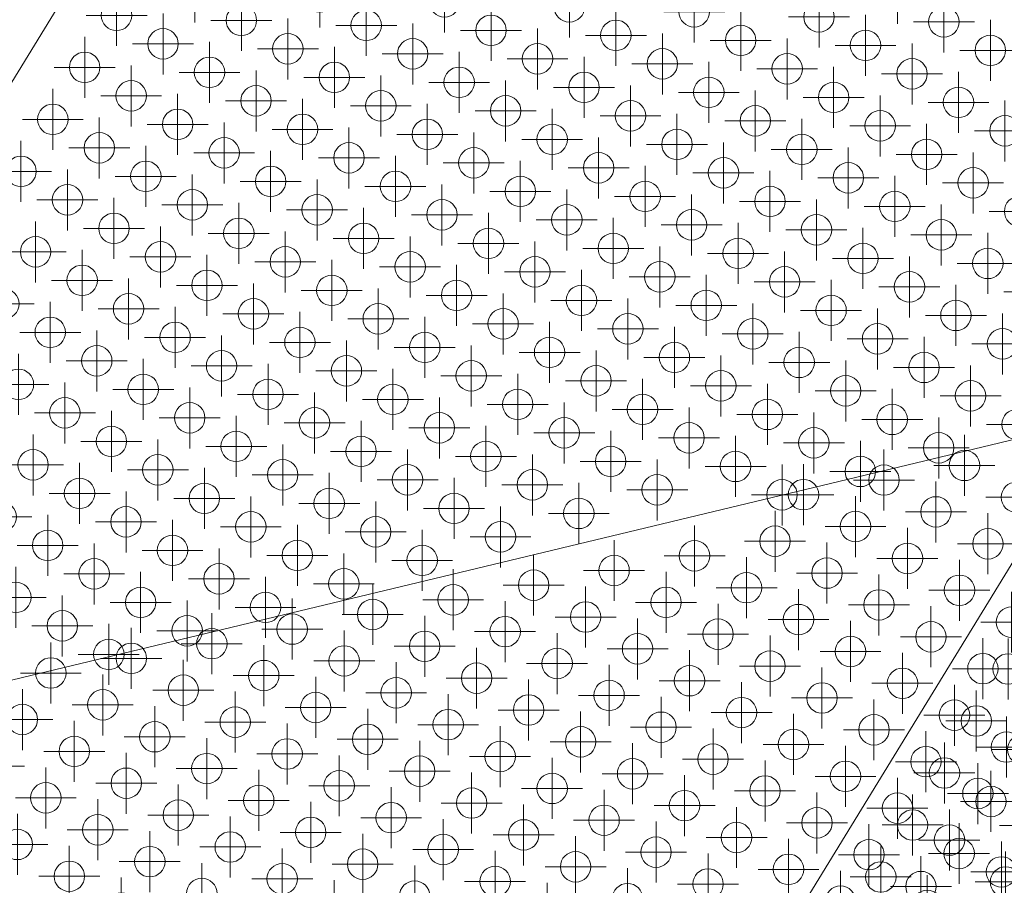
# Model space of a CAD drawing. Extents: x -45 to 83, y -656 to 60.
# Drawn here: x 41 to 49, y 32 to 39 of the extents above; entities that cross this region are included whole.
import ezdxf

# ---------------------------------------------------------------- set-up
doc = ezdxf.new("R2010")
doc.units = 0
doc.header["$PDMODE"] = 34
doc.header["$PDSIZE"] = 0.25
doc.layers.add('EagleView - Roof Model', color=7, linetype='Continuous', lineweight=0)
doc.layers.add('EagleView - TSRF Heat Map', color=7, linetype='Continuous', lineweight=0)

msp = doc.modelspace()

# ---------------------------------------------------------------- linework, layer by layer
at = {"layer": 'EagleView - Roof Model', "linetype": 'Continuous', "true_color": 0xff0000}
msp.add_polyline3d([(36.957825, 32.891659, 7.905764), (46.444996, 48.373318, 7.905764)], close=True, dxfattribs=at)
at = {"layer": 'EagleView - Roof Model', "linetype": 'Continuous', "true_color": 0x000000}
msp.add_polyline3d([(50.634941, 37.875908, 9.278652), (43.245861, 25.818024, 9.278652)], close=True, dxfattribs=at)
at = {"layer": 'EagleView - Roof Model', "linetype": 'Continuous', "true_color": 0x0000ff}
msp.add_polyline3d([(50.383446, 36.114864, 3.024213), (36.957825, 32.891659, 7.905764)], close=True, dxfattribs=at)
at = {"layer": 'EagleView - TSRF Heat Map', "linetype": 'Continuous', "true_color": 0xd3edff}
msp.add_point((41.982632, 39.379578, 7.45855), dxfattribs=at)
at = {"layer": 'EagleView - TSRF Heat Map', "linetype": 'Continuous', "true_color": 0xcfecff}
for p in [(43.006508, 39.338562, 7.011337), (41.841446, 38.293274, 7.234943), (40.415138, 36.821655, 7.45855)]:
    msp.add_point(p, dxfattribs=at)
at = {"layer": 'EagleView - TSRF Heat Map', "linetype": 'Continuous', "true_color": 0x66aedd}
msp.add_point((47.744568, 39.367149, 4.998876), dxfattribs=at)
at = {"layer": 'EagleView - TSRF Heat Map', "linetype": 'Continuous', "true_color": 0x479bd1}
for p in [(48.76844, 39.32613, 4.551661), (47.864628, 38.707157, 4.775269)]:
    msp.add_point(p, dxfattribs=at)
at = {"layer": 'EagleView - TSRF Heat Map', "linetype": 'Continuous', "true_color": 0xcae9fe}
for p in [(44.03038, 39.297543, 6.564123), (43.126572, 38.678574, 6.78773)]:
    msp.add_point(p, dxfattribs=at)
at = {"layer": 'EagleView - TSRF Heat Map', "linetype": 'Continuous', "true_color": 0xb9dff9}
for p in [(45.054256, 39.256531, 6.11691), (43.10545, 36.932274, 6.340516), (42.201637, 36.313305, 6.564123)]:
    msp.add_point(p, dxfattribs=at)
at = {"layer": 'EagleView - TSRF Heat Map', "linetype": 'Continuous', "true_color": 0xd4eeff}
for p in [(41.340076, 39.186928, 7.682158), (41.078823, 38.760609, 7.682158)]:
    msp.add_point(p, dxfattribs=at)
at = {"layer": 'EagleView - TSRF Heat Map', "linetype": 'Continuous', "true_color": 0x9ccef0}
msp.add_point((46.078129, 39.215511, 5.669696), dxfattribs=at)
at = {"layer": 'EagleView - TSRF Heat Map', "linetype": 'Continuous', "true_color": 0x76b8e2}
msp.add_point((47.102005, 39.174496, 5.222482), dxfattribs=at)
at = {"layer": 'EagleView - TSRF Heat Map', "linetype": 'Continuous', "true_color": 0xd1edff}
for p in [(42.363945, 39.145912, 7.234943), (41.460133, 38.526939, 7.45855)]:
    msp.add_point(p, dxfattribs=at)
at = {"layer": 'EagleView - TSRF Heat Map', "linetype": 'Continuous', "true_color": 0xcbeaff}
for p in [(43.387821, 39.104893, 6.78773), (41.700264, 37.206963, 7.011337), (40.535202, 36.161671, 7.234943)]:
    msp.add_point(p, dxfattribs=at)
at = {"layer": 'EagleView - TSRF Heat Map', "linetype": 'Continuous', "true_color": 0x4d9fd4}
msp.add_point((48.125877, 39.13348, 4.775269), dxfattribs=at)
at = {"layer": 'EagleView - TSRF Heat Map', "linetype": 'Continuous', "true_color": 0xc4e6fc}
msp.add_point((44.411694, 39.063873, 6.340516), dxfattribs=at)
at = {"layer": 'EagleView - TSRF Heat Map', "linetype": 'Continuous', "true_color": 0xa8d6f4}
msp.add_point((45.43557, 39.022861, 5.893303), dxfattribs=at)
at = {"layer": 'EagleView - TSRF Heat Map', "linetype": 'Continuous', "true_color": 0xd2edff}
msp.add_point((41.721386, 38.953259, 7.45855), dxfattribs=at)
at = {"layer": 'EagleView - TSRF Heat Map', "linetype": 'Continuous', "true_color": 0x85c1e7}
msp.add_point((46.459442, 38.981842, 5.446089), dxfattribs=at)
at = {"layer": 'EagleView - TSRF Heat Map', "linetype": 'Continuous', "true_color": 0x59a6d8}
msp.add_point((47.483315, 38.940826, 4.998876), dxfattribs=at)
at = {"layer": 'EagleView - TSRF Heat Map', "linetype": 'Continuous', "true_color": 0xcfebff}
msp.add_point((42.745258, 38.912243, 7.011337), dxfattribs=at)
at = {"layer": 'EagleView - TSRF Heat Map', "linetype": 'Continuous', "true_color": 0xc8e8fe}
for p in [(43.769131, 38.871223, 6.564123), (42.604073, 37.825935, 6.78773)]:
    msp.add_point(p, dxfattribs=at)
at = {"layer": 'EagleView - TSRF Heat Map', "linetype": 'Continuous', "true_color": 0x4096ce}
for p in [(48.507191, 38.899811, 4.551661), (40.993843, 33.152794, 6.740032)]:
    msp.add_point(p, dxfattribs=at)
at = {"layer": 'EagleView - TSRF Heat Map', "linetype": 'Continuous', "true_color": 0xb5ddf8}
for p in [(44.793007, 38.830208, 6.11691), (41.156639, 34.608025, 6.564123)]:
    msp.add_point(p, dxfattribs=at)
at = {"layer": 'EagleView - TSRF Heat Map', "linetype": 'Continuous', "true_color": 0x95caed}
msp.add_point((45.816879, 38.789192, 5.669696), dxfattribs=at)
at = {"layer": 'EagleView - TSRF Heat Map', "linetype": 'Continuous', "true_color": 0xd0ecff}
for p in [(42.102699, 38.719593, 7.234943), (40.937637, 37.674297, 7.45855), (40.676388, 37.247978, 7.45855)]:
    msp.add_point(p, dxfattribs=at)
at = {"layer": 'EagleView - TSRF Heat Map', "linetype": 'Continuous', "true_color": 0x6db2df}
msp.add_point((46.840755, 38.748177, 5.222482), dxfattribs=at)
at = {"layer": 'EagleView - TSRF Heat Map', "linetype": 'Continuous', "true_color": 0xc3e5fc}
for p in [(44.150444, 38.637558, 6.340516), (42.985382, 37.592266, 6.564123), (42.081577, 36.973293, 6.78773)]:
    msp.add_point(p, dxfattribs=at)
at = {"layer": 'EagleView - TSRF Heat Map', "linetype": 'Continuous', "true_color": 0xa4d3f2}
for p in [(45.17432, 38.596539, 5.893303), (43.225513, 36.272289, 6.11691)]:
    msp.add_point(p, dxfattribs=at)
at = {"layer": 'EagleView - TSRF Heat Map', "linetype": 'Continuous', "true_color": 0x81bfe6}
for p in [(46.198193, 38.555523, 5.446089), (42.561829, 34.33334, 5.893303)]:
    msp.add_point(p, dxfattribs=at)
at = {"layer": 'EagleView - TSRF Heat Map', "linetype": 'Continuous', "true_color": 0xcdebff}
for p in [(42.484013, 38.485924, 7.011337), (42.222759, 38.059605, 7.011337), (41.057701, 37.014313, 7.234943)]:
    msp.add_point(p, dxfattribs=at)
at = {"layer": 'EagleView - TSRF Heat Map', "linetype": 'Continuous', "true_color": 0xc6e7fd}
for p in [(43.507881, 38.444904, 6.564123), (42.342827, 37.399612, 6.78773), (40.655266, 35.501682, 7.011337)]:
    msp.add_point(p, dxfattribs=at)
at = {"layer": 'EagleView - TSRF Heat Map', "linetype": 'Continuous', "true_color": 0x50a0d5}
msp.add_point((47.222069, 38.514507, 4.998876), dxfattribs=at)
at = {"layer": 'EagleView - TSRF Heat Map', "linetype": 'Continuous', "true_color": 0x3891cb}
for p in [(48.245941, 38.473488, 4.551661), (42.080147, 33.011608, 6.516425), (42.039131, 31.987736, 6.963639)]:
    msp.add_point(p, dxfattribs=at)
at = {"layer": 'EagleView - TSRF Heat Map', "linetype": 'Continuous', "true_color": 0xb4dcf7}
msp.add_point((44.531757, 38.403889, 6.11691), dxfattribs=at)
at = {"layer": 'EagleView - TSRF Heat Map', "linetype": 'Continuous', "true_color": 0x8fc7eb}
msp.add_point((45.55563, 38.362869, 5.669696), dxfattribs=at)
at = {"layer": 'EagleView - TSRF Heat Map', "linetype": 'Continuous', "true_color": 0xd3eeff}
for p in [(40.817577, 38.334286, 7.682158), (40.556328, 37.907967, 7.682158)]:
    msp.add_point(p, dxfattribs=at)
at = {"layer": 'EagleView - TSRF Heat Map', "linetype": 'Continuous', "true_color": 0x63addc}
for p in [(46.579506, 38.321857, 5.222482), (43.204388, 34.52599, 5.669696)]:
    msp.add_point(p, dxfattribs=at)
at = {"layer": 'EagleView - TSRF Heat Map', "linetype": 'Continuous', "true_color": 0x3f96ce}
msp.add_point((47.603378, 38.280838, 4.775269), dxfattribs=at)
at = {"layer": 'EagleView - TSRF Heat Map', "linetype": 'Continuous', "true_color": 0xc9e9fe}
for p in [(42.865326, 38.252254, 6.78773), (41.439014, 36.780643, 7.011337)]:
    msp.add_point(p, dxfattribs=at)
at = {"layer": 'EagleView - TSRF Heat Map', "linetype": 'Continuous', "true_color": 0xc1e4fc}
msp.add_point((43.889194, 38.211235, 6.340516), dxfattribs=at)
at = {"layer": 'EagleView - TSRF Heat Map', "linetype": 'Continuous', "true_color": 0x2d88c4}
msp.add_point((48.627254, 38.239819, 4.328055), dxfattribs=at)
at = {"layer": 'EagleView - TSRF Heat Map', "linetype": 'Continuous', "true_color": 0xa1d1f1}
for p in [(44.913071, 38.170219, 5.893303), (42.964264, 35.84597, 6.11691)]:
    msp.add_point(p, dxfattribs=at)
at = {"layer": 'EagleView - TSRF Heat Map', "linetype": 'Continuous', "true_color": 0x77b9e3}
msp.add_point((45.936943, 38.1292, 5.446089), dxfattribs=at)
at = {"layer": 'EagleView - TSRF Heat Map', "linetype": 'Continuous', "true_color": 0xd1ecff}
msp.add_point((41.198887, 38.100616, 7.45855), dxfattribs=at)
at = {"layer": 'EagleView - TSRF Heat Map', "linetype": 'Continuous', "true_color": 0x4a9dd3}
for p in [(46.960815, 38.088188, 4.998876), (45.534512, 36.616577, 5.222482)]:
    msp.add_point(p, dxfattribs=at)
at = {"layer": 'EagleView - TSRF Heat Map', "linetype": 'Continuous', "true_color": 0x2e8ac7}
for p in [(47.984692, 38.047169, 4.551661), (42.781155, 34.155544, 5.845605), (42.740135, 33.131672, 6.292819), (42.69912, 32.107796, 6.740032)]:
    msp.add_point(p, dxfattribs=at)
at = {"layer": 'EagleView - TSRF Heat Map', "linetype": 'Continuous', "true_color": 0xc4e6fd}
msp.add_point((43.246635, 38.018585, 6.564123), dxfattribs=at)
at = {"layer": 'EagleView - TSRF Heat Map', "linetype": 'Continuous', "true_color": 0xb2dbf7}
for p in [(44.270508, 37.97757, 6.11691), (42.321701, 35.653313, 6.340516)]:
    msp.add_point(p, dxfattribs=at)
at = {"layer": 'EagleView - TSRF Heat Map', "linetype": 'Continuous', "true_color": 0x8cc5ea}
msp.add_point((45.29438, 37.93655, 5.669696), dxfattribs=at)
at = {"layer": 'EagleView - TSRF Heat Map', "linetype": 'Continuous', "true_color": 0x5ea9da}
msp.add_point((46.318256, 37.895535, 5.222482), dxfattribs=at)
at = {"layer": 'EagleView - TSRF Heat Map', "linetype": 'Continuous', "true_color": 0xceebff}
for p in [(41.5802, 37.866951, 7.234943), (41.318951, 37.440632, 7.234943)]:
    msp.add_point(p, dxfattribs=at)
at = {"layer": 'EagleView - TSRF Heat Map', "linetype": 'Continuous', "true_color": 0x3991cc}
msp.add_point((47.342129, 37.854519, 4.775269), dxfattribs=at)
at = {"layer": 'EagleView - TSRF Heat Map', "linetype": 'Continuous', "true_color": 0x2b83be}
for p in [(48.366005, 37.813499, 4.328055), (46.035881, 35.722919, 4.775269), (43.592777, 32.609173, 6.292819)]:
    msp.add_point(p, dxfattribs=at)
at = {"layer": 'EagleView - TSRF Heat Map', "linetype": 'Continuous', "true_color": 0xbfe3fb}
for p in [(43.627949, 37.78492, 6.340516), (42.724136, 37.165943, 6.564123), (41.297829, 35.694332, 6.78773)]:
    msp.add_point(p, dxfattribs=at)
at = {"layer": 'EagleView - TSRF Heat Map', "linetype": 'Continuous', "true_color": 0x9dcff0}
for p in [(44.651821, 37.7439, 5.893303), (42.441765, 34.993328, 6.11691)]:
    msp.add_point(p, dxfattribs=at)
at = {"layer": 'EagleView - TSRF Heat Map', "linetype": 'Continuous', "true_color": 0xcceaff}
for p in [(41.961514, 37.633282, 7.011337), (40.796452, 36.58799, 7.234943)]:
    msp.add_point(p, dxfattribs=at)
at = {"layer": 'EagleView - TSRF Heat Map', "linetype": 'Continuous', "true_color": 0x6fb4e0}
for p in [(45.675694, 37.702881, 5.446089), (43.988136, 35.804951, 5.669696)]:
    msp.add_point(p, dxfattribs=at)
at = {"layer": 'EagleView - TSRF Heat Map', "linetype": 'Continuous', "true_color": 0x4499d0}
msp.add_point((46.69957, 37.661865, 4.998876), dxfattribs=at)
at = {"layer": 'EagleView - TSRF Heat Map', "linetype": 'Continuous', "true_color": 0xaed9f5}
msp.add_point((44.009262, 37.55125, 6.11691), dxfattribs=at)
at = {"layer": 'EagleView - TSRF Heat Map', "linetype": 'Continuous', "true_color": 0x2d87c3}
for p in [(47.723442, 37.62085, 4.551661), (43.207474, 33.894295, 5.845605), (43.125443, 31.846548, 6.740032)]:
    msp.add_point(p, dxfattribs=at)
at = {"layer": 'EagleView - TSRF Heat Map', "linetype": 'Continuous', "true_color": 0x287db7}
for p in [(48.747314, 37.579834, 4.104448), (47.843506, 36.960857, 4.328055)]:
    msp.add_point(p, dxfattribs=at)
at = {"layer": 'EagleView - TSRF Heat Map', "linetype": 'Continuous', "true_color": 0x88c3e8}
msp.add_point((45.033131, 37.510231, 5.669696), dxfattribs=at)
at = {"layer": 'EagleView - TSRF Heat Map', "linetype": 'Continuous', "true_color": 0x52a2d6}
msp.add_point((46.057007, 37.469215, 5.222482), dxfattribs=at)
at = {"layer": 'EagleView - TSRF Heat Map', "linetype": 'Continuous', "true_color": 0x338dc9}
for p in [(47.080879, 37.428196, 4.775269), (45.654572, 35.956589, 4.998876)]:
    msp.add_point(p, dxfattribs=at)
at = {"layer": 'EagleView - TSRF Heat Map', "linetype": 'Continuous', "true_color": 0x2a81bb}
msp.add_point((48.104755, 37.38718, 4.328055), dxfattribs=at)
at = {"layer": 'EagleView - TSRF Heat Map', "linetype": 'Continuous', "true_color": 0xbce1fa}
for p in [(43.366695, 37.358597, 6.340516), (42.462887, 36.739624, 6.564123), (40.51408, 34.415375, 6.787729)]:
    msp.add_point(p, dxfattribs=at)
at = {"layer": 'EagleView - TSRF Heat Map', "linetype": 'Continuous', "true_color": 0x99cdef}
msp.add_point((44.390575, 37.317581, 5.893303), dxfattribs=at)
at = {"layer": 'EagleView - TSRF Heat Map', "linetype": 'Continuous', "true_color": 0x6ab1de}
msp.add_point((45.414444, 37.276562, 5.446089), dxfattribs=at)
at = {"layer": 'EagleView - TSRF Heat Map', "linetype": 'Continuous', "true_color": 0x4297cf}
for p in [(46.438316, 37.235546, 4.998876), (40.333851, 33.032734, 6.963639), (40.526505, 32.390171, 7.187246)]:
    msp.add_point(p, dxfattribs=at)
at = {"layer": 'EagleView - TSRF Heat Map', "linetype": 'Continuous', "true_color": 0x2c85c0}
msp.add_point((47.462193, 37.194527, 4.551661), dxfattribs=at)
at = {"layer": 'EagleView - TSRF Heat Map', "linetype": 'Continuous', "true_color": 0x277ab3}
msp.add_point((48.486065, 37.153515, 4.104448), dxfattribs=at)
at = {"layer": 'EagleView - TSRF Heat Map', "linetype": 'Continuous', "true_color": 0xabd7f4}
msp.add_point((43.748009, 37.124931, 6.11691), dxfattribs=at)
at = {"layer": 'EagleView - TSRF Heat Map', "linetype": 'Continuous', "true_color": 0x83c0e7}
msp.add_point((44.771885, 37.083912, 5.669696), dxfattribs=at)
at = {"layer": 'EagleView - TSRF Heat Map', "linetype": 'Continuous', "true_color": 0x4c9ed3}
for p in [(45.795757, 37.042896, 5.222482), (43.846951, 34.718639, 5.446089)]:
    msp.add_point(p, dxfattribs=at)
at = {"layer": 'EagleView - TSRF Heat Map', "linetype": 'Continuous', "true_color": 0x2e8ac6}
msp.add_point((46.81963, 37.001877, 4.775269), dxfattribs=at)
at = {"layer": 'EagleView - TSRF Heat Map', "linetype": 'Continuous', "true_color": 0x2474ac}
for p in [(48.867378, 36.919846, 3.880841), (47.963566, 36.300873, 4.104448)]:
    msp.add_point(p, dxfattribs=at)
at = {"layer": 'EagleView - TSRF Heat Map', "linetype": 'Continuous', "true_color": 0x94caed}
msp.add_point((44.129322, 36.891262, 5.893303), dxfattribs=at)
at = {"layer": 'EagleView - TSRF Heat Map', "linetype": 'Continuous', "true_color": 0x64addc}
msp.add_point((45.153198, 36.850243, 5.446089), dxfattribs=at)
at = {"layer": 'EagleView - TSRF Heat Map', "linetype": 'Continuous', "true_color": 0x3b93cc}
msp.add_point((46.177071, 36.809227, 4.998876), dxfattribs=at)
at = {"layer": 'EagleView - TSRF Heat Map', "linetype": 'Continuous', "true_color": 0x2a82bd}
for p in [(47.200943, 36.768208, 4.551661), (45.774635, 35.296597, 4.775269), (43.867462, 34.014359, 5.621998)]:
    msp.add_point(p, dxfattribs=at)
at = {"layer": 'EagleView - TSRF Heat Map', "linetype": 'Continuous', "true_color": 0xa7d5f3}
msp.add_point((43.486763, 36.698608, 6.11691), dxfattribs=at)
at = {"layer": 'EagleView - TSRF Heat Map', "linetype": 'Continuous', "true_color": 0x7cbce4}
for p in [(44.510632, 36.657593, 5.669696), (48.653393, 33.82835, 9.491301), (48.392143, 33.402031, 9.491301), (48.130894, 32.975712, 9.491301), (47.869644, 32.549389, 9.491301), (47.608395, 32.12307, 9.491301), (47.989708, 31.889402, 9.714908)]:
    msp.add_point(p, dxfattribs=at)
at = {"layer": 'EagleView - TSRF Heat Map', "linetype": 'Continuous', "true_color": 0x2576ae}
msp.add_point((48.224815, 36.727192, 4.104448), dxfattribs=at)
at = {"layer": 'EagleView - TSRF Heat Map', "linetype": 'Continuous', "true_color": 0xc1e4fb}
msp.add_point((41.820328, 36.546974, 6.78773), dxfattribs=at)
at = {"layer": 'EagleView - TSRF Heat Map', "linetype": 'Continuous', "true_color": 0xb6ddf8}
msp.add_point((42.8442, 36.505959, 6.340516), dxfattribs=at)
at = {"layer": 'EagleView - TSRF Heat Map', "linetype": 'Continuous', "true_color": 0x2e88c5}
msp.add_point((46.55838, 36.575558, 4.775269), dxfattribs=at)
at = {"layer": 'EagleView - TSRF Heat Map', "linetype": 'Continuous', "true_color": 0x277bb4}
for p in [(47.582256, 36.534538, 4.328055), (46.417194, 35.48925, 4.551661), (44.252766, 32.729233, 6.069211)]:
    msp.add_point(p, dxfattribs=at)
at = {"layer": 'EagleView - TSRF Heat Map', "linetype": 'Continuous', "true_color": 0x90c8eb}
msp.add_point((43.868076, 36.464939, 5.893303), dxfattribs=at)
at = {"layer": 'EagleView - TSRF Heat Map', "linetype": 'Continuous', "true_color": 0x5ba7d9}
msp.add_point((44.891945, 36.423923, 5.446089), dxfattribs=at)
at = {"layer": 'EagleView - TSRF Heat Map', "linetype": 'Continuous', "true_color": 0x2270a7}
for p in [(48.606129, 36.493523, 3.880841), (47.702316, 35.874554, 4.104448)]:
    msp.add_point(p, dxfattribs=at)
at = {"layer": 'EagleView - TSRF Heat Map', "linetype": 'Continuous', "true_color": 0xc7e8fe}
msp.add_point((41.177765, 36.354321, 7.011337), dxfattribs=at)
at = {"layer": 'EagleView - TSRF Heat Map', "linetype": 'Continuous', "true_color": 0x358fca}
for p in [(45.915825, 36.382908, 4.998876), (42.2728, 32.369049, 6.740032)]:
    msp.add_point(p, dxfattribs=at)
at = {"layer": 'EagleView - TSRF Heat Map', "linetype": 'Continuous', "true_color": 0x2980ba}
for p in [(46.939693, 36.341888, 4.551661), (43.785427, 31.96661, 6.516425)]:
    msp.add_point(p, dxfattribs=at)
at = {"layer": 'EagleView - TSRF Heat Map', "linetype": 'Continuous', "true_color": 0x73b6e1}
msp.add_point((44.249386, 36.23127, 5.669696), dxfattribs=at)
at = {"layer": 'EagleView - TSRF Heat Map', "linetype": 'Continuous', "true_color": 0x469ad1}
msp.add_point((45.273258, 36.190258, 5.222482), dxfattribs=at)
at = {"layer": 'EagleView - TSRF Heat Map', "linetype": 'Continuous', "true_color": 0xc0e3fb}
msp.add_point((41.559078, 36.120651, 6.78773), dxfattribs=at)
at = {"layer": 'EagleView - TSRF Heat Map', "linetype": 'Continuous', "true_color": 0x2c85c1}
for p in [(46.297134, 36.149239, 4.775269), (43.400124, 33.251732, 6.069211)]:
    msp.add_point(p, dxfattribs=at)
at = {"layer": 'EagleView - TSRF Heat Map', "linetype": 'Continuous', "true_color": 0x2577b0}
for p in [(47.321007, 36.108219, 4.328055), (44.445415, 32.086674, 6.292819)]:
    msp.add_point(p, dxfattribs=at)
at = {"layer": 'EagleView - TSRF Heat Map', "linetype": 'Continuous', "true_color": 0xb3dcf7}
for p in [(42.582951, 36.079636, 6.340516), (40.89539, 34.181705, 6.564123)]:
    msp.add_point(p, dxfattribs=at)
at = {"layer": 'EagleView - TSRF Heat Map', "linetype": 'Continuous', "true_color": 0x8dc5ea}
msp.add_point((43.606827, 36.03862, 5.893303), dxfattribs=at)
at = {"layer": 'EagleView - TSRF Heat Map', "linetype": 'Continuous', "true_color": 0x206da3}
for p in [(48.344879, 36.067204, 3.880841), (47.441071, 35.448235, 4.104448)]:
    msp.add_point(p, dxfattribs=at)
at = {"layer": 'EagleView - TSRF Heat Map', "linetype": 'Continuous', "true_color": 0x55a3d7}
msp.add_point((44.630699, 35.997601, 5.446089), dxfattribs=at)
at = {"layer": 'EagleView - TSRF Heat Map', "linetype": 'Continuous', "true_color": 0xc7e7fd}
msp.add_point((40.916515, 35.928001, 7.011337), dxfattribs=at)
at = {"layer": 'EagleView - TSRF Heat Map', "linetype": 'Continuous', "true_color": 0xb8dff9}
msp.add_point((41.940388, 35.886982, 6.564123), dxfattribs=at)
at = {"layer": 'EagleView - TSRF Heat Map', "linetype": 'Continuous', "true_color": 0x287eb8}
for p in [(46.678448, 35.915569, 4.551661), (44.293785, 33.753109, 5.621998), (44.019096, 32.347923, 6.292819)]:
    msp.add_point(p, dxfattribs=at)
at = {"layer": 'EagleView - TSRF Heat Map', "linetype": 'Continuous', "true_color": 0x1d679b}
msp.add_point((48.726192, 35.833534, 3.657235), dxfattribs=at)
at = {"layer": 'EagleView - TSRF Heat Map', "linetype": 'Continuous', "true_color": 0x4298cf}
msp.add_point((45.012012, 35.763935, 5.222482), dxfattribs=at)
at = {"layer": 'EagleView - TSRF Heat Map', "linetype": 'Continuous', "true_color": 0x8ac4e9}
msp.add_point((43.345577, 35.612301, 5.893303), dxfattribs=at)
at = {"layer": 'EagleView - TSRF Heat Map', "linetype": 'Continuous', "true_color": 0x2475ad}
for p in [(47.059761, 35.6819, 4.328055), (45.421108, 34.635796, 4.951178), (44.679085, 32.467987, 6.069211)]:
    msp.add_point(p, dxfattribs=at)
at = {"layer": 'EagleView - TSRF Heat Map', "linetype": 'Continuous', "true_color": 0x1f6a9f}
for p in [(48.08363, 35.640884, 3.880841), (45.572746, 32.96936, 5.621998)]:
    msp.add_point(p, dxfattribs=at)
at = {"layer": 'EagleView - TSRF Heat Map', "linetype": 'Continuous', "true_color": 0x51a1d5}
msp.add_point((44.36945, 35.571281, 5.446089), dxfattribs=at)
at = {"layer": 'EagleView - TSRF Heat Map', "linetype": 'Continuous', "true_color": 0x2f8bc8}
msp.add_point((45.393326, 35.530266, 4.998876), dxfattribs=at)
at = {"layer": 'EagleView - TSRF Heat Map', "linetype": 'Continuous', "true_color": 0xb7def8}
for p in [(41.679138, 35.460663, 6.564123), (41.417889, 35.034344, 6.564123)]:
    msp.add_point(p, dxfattribs=at)
at = {"layer": 'EagleView - TSRF Heat Map', "linetype": 'Continuous', "true_color": 0x1b6194}
msp.add_point((48.294731, 35.49736, 3.833144), dxfattribs=at)
at = {"layer": 'EagleView - TSRF Heat Map', "linetype": 'Continuous', "true_color": 0x9ed0f0}
msp.add_point((42.703014, 35.419647, 6.11691), dxfattribs=at)
at = {"layer": 'EagleView - TSRF Heat Map', "linetype": 'Continuous', "true_color": 0x6bb2df}
msp.add_point((43.726887, 35.378632, 5.669696), dxfattribs=at)
at = {"layer": 'EagleView - TSRF Heat Map', "linetype": 'Continuous', "true_color": 0x1c6498}
for p in [(47.634743, 35.377296, 4.05675), (45.765396, 32.326797, 5.845605)]:
    msp.add_point(p, dxfattribs=at)
at = {"layer": 'EagleView - TSRF Heat Map', "linetype": 'Continuous', "true_color": 0x3f95ce}
for p in [(44.750763, 35.337616, 5.222482), (41.227509, 33.534107, 6.516425), (41.420162, 32.891548, 6.740032), (41.186493, 32.510235, 6.963639)]:
    msp.add_point(p, dxfattribs=at)
at = {"layer": 'EagleView - TSRF Heat Map', "linetype": 'Continuous', "true_color": 0xbee2fb}
msp.add_point((41.036579, 35.268013, 6.78773), dxfattribs=at)
at = {"layer": 'EagleView - TSRF Heat Map', "linetype": 'Continuous', "true_color": 0xb1dbf6}
msp.add_point((42.060452, 35.226997, 6.340516), dxfattribs=at)
at = {"layer": 'EagleView - TSRF Heat Map', "linetype": 'Continuous', "true_color": 0x2373ab}
for p in [(46.798508, 35.255581, 4.328055), (44.912754, 32.849297, 5.845605)]:
    msp.add_point(p, dxfattribs=at)
at = {"layer": 'EagleView - TSRF Heat Map', "linetype": 'Continuous', "true_color": 0x1f699e}
msp.add_point((46.974754, 35.257233, 4.280357), dxfattribs=at)
at = {"layer": 'EagleView - TSRF Heat Map', "linetype": 'Continuous', "true_color": 0x175a8c}
for p in [(48.72105, 35.236115, 3.833144), (47.593727, 34.353424, 4.503964), (47.126389, 33.590797, 4.951178)]:
    msp.add_point(p, dxfattribs=at)
at = {"layer": 'EagleView - TSRF Heat Map', "linetype": 'Continuous', "true_color": 0x87c2e8}
msp.add_point((43.084328, 35.185978, 5.893303), dxfattribs=at)
at = {"layer": 'EagleView - TSRF Heat Map', "linetype": 'Continuous', "true_color": 0x4fa0d4}
msp.add_point((44.1082, 35.144962, 5.446089), dxfattribs=at)
at = {"layer": 'EagleView - TSRF Heat Map', "linetype": 'Continuous', "true_color": 0xc5e6fd}
msp.add_point((40.394016, 35.075363, 7.011336), dxfattribs=at)
at = {"layer": 'EagleView - TSRF Heat Map', "linetype": 'Continuous', "true_color": 0x2e89c6}
for p in [(45.132072, 35.103947, 4.998876), (42.973804, 33.512985, 6.069211)]:
    msp.add_point(p, dxfattribs=at)
at = {"layer": 'EagleView - TSRF Heat Map', "linetype": 'Continuous', "true_color": 0x195e90}
msp.add_point((48.061062, 35.116047, 4.05675), dxfattribs=at)
at = {"layer": 'EagleView - TSRF Heat Map', "linetype": 'Continuous', "true_color": 0x1b6296}
for p in [(47.401073, 34.995983, 4.280357), (46.232731, 33.089424, 5.398391)]:
    msp.add_point(p, dxfattribs=at)
at = {"layer": 'EagleView - TSRF Heat Map', "linetype": 'Continuous', "true_color": 0x66afdd}
msp.add_point((43.465637, 34.952309, 5.669696), dxfattribs=at)
at = {"layer": 'EagleView - TSRF Heat Map', "linetype": 'Continuous', "true_color": 0x3d94cd}
for p in [(44.489513, 34.911297, 5.222482), (41.612812, 32.248985, 6.963639)]:
    msp.add_point(p, dxfattribs=at)
at = {"layer": 'EagleView - TSRF Heat Map', "linetype": 'Continuous', "true_color": 0xbde2fa}
msp.add_point((40.77533, 34.841694, 6.787729), dxfattribs=at)
at = {"layer": 'EagleView - TSRF Heat Map', "linetype": 'Continuous', "true_color": 0xb0daf6}
msp.add_point((41.799202, 34.800674, 6.340516), dxfattribs=at)
at = {"layer": 'EagleView - TSRF Heat Map', "linetype": 'Continuous', "true_color": 0x1e689d}
for p in [(46.741089, 34.875923, 4.503964), (46.27375, 34.113297, 4.951178), (46.040081, 33.731987, 5.174785)]:
    msp.add_point(p, dxfattribs=at)
at = {"layer": 'EagleView - TSRF Heat Map', "linetype": 'Continuous', "true_color": 0x155787}
msp.add_point((48.487381, 34.854801, 4.05675), dxfattribs=at)
at = {"layer": 'EagleView - TSRF Heat Map', "linetype": 'Continuous', "true_color": 0x84c0e7}
msp.add_point((42.823078, 34.759659, 5.893303), dxfattribs=at)
at = {"layer": 'EagleView - TSRF Heat Map', "linetype": 'Continuous', "true_color": 0x216fa5}
for p in [(46.081097, 34.755859, 4.727571), (45.847427, 34.374546, 4.951178)]:
    msp.add_point(p, dxfattribs=at)
at = {"layer": 'EagleView - TSRF Heat Map', "linetype": 'Continuous', "true_color": 0x185b8d}
for p in [(47.827393, 34.734734, 4.280357), (46.892719, 33.209488, 5.174785)]:
    msp.add_point(p, dxfattribs=at)
at = {"layer": 'EagleView - TSRF Heat Map', "linetype": 'Continuous', "true_color": 0x9bceef}
msp.add_point((42.180515, 34.567009, 6.11691), dxfattribs=at)
at = {"layer": 'EagleView - TSRF Heat Map', "linetype": 'Continuous', "true_color": 0x1a6194}
for p in [(47.167404, 34.614674, 4.503964), (46.700069, 33.852047, 4.951178)]:
    msp.add_point(p, dxfattribs=at)
at = {"layer": 'EagleView - TSRF Heat Map', "linetype": 'Continuous', "true_color": 0x277cb5}
msp.add_point((44.76112, 34.515732, 5.174785), dxfattribs=at)
at = {"layer": 'EagleView - TSRF Heat Map', "linetype": 'Continuous', "true_color": 0x1e689c}
msp.add_point((46.50742, 34.49461, 4.727571), dxfattribs=at)
at = {"layer": 'EagleView - TSRF Heat Map', "linetype": 'Continuous', "true_color": 0x155585}
for p in [(48.253712, 34.473488, 4.280357), (48.020042, 34.092178, 4.503964), (47.786377, 33.710865, 4.727571), (47.552708, 33.329552, 4.951178), (47.319038, 32.948242, 5.174785), (47.085369, 32.566929, 5.398391)]:
    msp.add_point(p, dxfattribs=at)
at = {"layer": 'EagleView - TSRF Heat Map', "linetype": 'Continuous', "true_color": 0xaed9f6}
msp.add_point((41.537952, 34.374359, 6.340516), dxfattribs=at)
at = {"layer": 'EagleView - TSRF Heat Map', "linetype": 'Continuous', "true_color": 0x2a82bc}
msp.add_point((44.101128, 34.395672, 5.398391), dxfattribs=at)
at = {"layer": 'EagleView - TSRF Heat Map', "linetype": 'Continuous', "true_color": 0x2c86c2}
msp.add_point((43.441143, 34.275608, 5.621998), dxfattribs=at)
at = {"layer": 'EagleView - TSRF Heat Map', "linetype": 'Continuous', "true_color": 0x2476ae}
msp.add_point((45.187439, 34.254486, 5.174785), dxfattribs=at)
at = {"layer": 'EagleView - TSRF Heat Map', "linetype": 'Continuous', "true_color": 0x1a6093}
msp.add_point((46.933739, 34.23336, 4.727571), dxfattribs=at)
at = {"layer": 'EagleView - TSRF Heat Map', "linetype": 'Continuous', "true_color": 0x12507f}
for p in [(48.680031, 34.212234, 4.280357), (48.446365, 33.830925, 4.503964), (48.212696, 33.449612, 4.727571), (47.979027, 33.068298, 4.951178), (47.745358, 32.686989, 5.174785), (47.511688, 32.305676, 5.398391), (47.278023, 31.924362, 5.621998)]:
    msp.add_point(p, dxfattribs=at)
at = {"layer": 'EagleView - TSRF Heat Map', "linetype": 'Continuous', "true_color": 0x99ccee}
msp.add_point((41.919266, 34.14069, 6.116909), dxfattribs=at)
at = {"layer": 'EagleView - TSRF Heat Map', "linetype": 'Continuous', "true_color": 0x287cb6}
msp.add_point((44.527451, 34.134422, 5.398391), dxfattribs=at)
at = {"layer": 'EagleView - TSRF Heat Map', "linetype": 'Continuous', "true_color": 0x368fca}
msp.add_point((42.121166, 34.035484, 6.069211), dxfattribs=at)
at = {"layer": 'EagleView - TSRF Heat Map', "linetype": 'Continuous', "true_color": 0x216fa6}
msp.add_point((45.613758, 33.993233, 5.174785), dxfattribs=at)
at = {"layer": 'EagleView - TSRF Heat Map', "linetype": 'Continuous', "true_color": 0xacd8f5}
msp.add_point((41.276703, 33.948036, 6.340516), dxfattribs=at)
at = {"layer": 'EagleView - TSRF Heat Map', "linetype": 'Continuous', "true_color": 0x3b93cd}
msp.add_point((41.461178, 33.915421, 6.292819), dxfattribs=at)
at = {"layer": 'EagleView - TSRF Heat Map', "linetype": 'Continuous', "true_color": 0x175a8b}
msp.add_point((47.360058, 33.972111, 4.727571), dxfattribs=at)
at = {"layer": 'EagleView - TSRF Heat Map', "linetype": 'Continuous', "true_color": 0x2576af}
msp.add_point((44.95377, 33.873173, 5.398391), dxfattribs=at)
at = {"layer": 'EagleView - TSRF Heat Map', "linetype": 'Continuous', "true_color": 0x3e95ce}
for p in [(40.801186, 33.795357, 6.516425), (41.379143, 31.867672, 7.187246)]:
    msp.add_point(p, dxfattribs=at)
at = {"layer": 'EagleView - TSRF Heat Map', "linetype": 'Continuous', "true_color": 0x318cc8}
msp.add_point((42.547485, 33.774231, 6.069211), dxfattribs=at)
at = {"layer": 'EagleView - TSRF Heat Map', "linetype": 'Continuous', "true_color": 0x3992cc}
msp.add_point((41.887497, 33.654171, 6.292819), dxfattribs=at)
at = {"layer": 'EagleView - TSRF Heat Map', "linetype": 'Continuous', "true_color": 0x2b84bf}
msp.add_point((43.633793, 33.633045, 5.845605), dxfattribs=at)
at = {"layer": 'EagleView - TSRF Heat Map', "linetype": 'Continuous', "true_color": 0x2270a6}
for p in [(45.380089, 33.611923, 5.398391), (44.871738, 31.825424, 6.292819)]:
    msp.add_point(p, dxfattribs=at)
at = {"layer": 'EagleView - TSRF Heat Map', "linetype": 'Continuous', "true_color": 0x2678b1}
msp.add_point((44.720104, 33.491859, 5.621998), dxfattribs=at)
at = {"layer": 'EagleView - TSRF Heat Map', "linetype": 'Continuous', "true_color": 0x1b6195}
msp.add_point((46.4664, 33.470734, 5.174785), dxfattribs=at)
at = {"layer": 'EagleView - TSRF Heat Map', "linetype": 'Continuous', "true_color": 0x4197cf}
for p in [(40.56752, 33.414047, 6.740032), (40.760174, 32.771484, 6.963639)]:
    msp.add_point(p, dxfattribs=at)
at = {"layer": 'EagleView - TSRF Heat Map', "linetype": 'Continuous', "true_color": 0x348eca}
msp.add_point((42.313816, 33.392921, 6.292819), dxfattribs=at)
at = {"layer": 'EagleView - TSRF Heat Map', "linetype": 'Continuous', "true_color": 0x297fb9}
msp.add_point((44.060116, 33.371796, 5.845605), dxfattribs=at)
at = {"layer": 'EagleView - TSRF Heat Map', "linetype": 'Continuous', "true_color": 0x1e699e}
msp.add_point((45.806412, 33.350674, 5.398391), dxfattribs=at)
at = {"layer": 'EagleView - TSRF Heat Map', "linetype": 'Continuous', "true_color": 0x3c93cd}
msp.add_point((41.653828, 33.272858, 6.516425), dxfattribs=at)
at = {"layer": 'EagleView - TSRF Heat Map', "linetype": 'Continuous', "true_color": 0x2271a8}
msp.add_point((45.146423, 33.23061, 5.621998), dxfattribs=at)
at = {"layer": 'EagleView - TSRF Heat Map', "linetype": 'Continuous', "true_color": 0x104c7a}
for p in [(48.639019, 33.188366, 4.727571), (48.40535, 32.807053, 4.951178), (48.17168, 32.425743, 5.174785)]:
    msp.add_point(p, dxfattribs=at)
at = {"layer": 'EagleView - TSRF Heat Map', "linetype": 'Continuous', "true_color": 0x2679b2}
msp.add_point((44.486435, 33.110546, 5.845605), dxfattribs=at)
at = {"layer": 'EagleView - TSRF Heat Map', "linetype": 'Continuous', "true_color": 0x7cbce5}
for p in [(48.773457, 33.168362, 9.714908), (48.512207, 32.742043, 9.714908)]:
    msp.add_point(p, dxfattribs=at)
at = {"layer": 'EagleView - TSRF Heat Map', "linetype": 'Continuous', "true_color": 0x2a80bb}
msp.add_point((43.826447, 32.990486, 6.069211), dxfattribs=at)
at = {"layer": 'EagleView - TSRF Heat Map', "linetype": 'Continuous', "true_color": 0x2d86c3}
msp.add_point((43.166454, 32.870422, 6.292819), dxfattribs=at)
at = {"layer": 'EagleView - TSRF Heat Map', "linetype": 'Continuous', "true_color": 0x185c8e}
msp.add_point((46.65905, 32.828175, 5.398391), dxfattribs=at)
at = {"layer": 'EagleView - TSRF Heat Map', "linetype": 'Continuous', "true_color": 0x318cc9}
msp.add_point((42.506466, 32.750359, 6.516425), dxfattribs=at)
at = {"layer": 'EagleView - TSRF Heat Map', "linetype": 'Continuous', "true_color": 0x1c6397}
msp.add_point((45.999065, 32.708111, 5.621998), dxfattribs=at)
at = {"layer": 'EagleView - TSRF Heat Map', "linetype": 'Continuous', "true_color": 0x3b92cc}
msp.add_point((41.846481, 32.630295, 6.740032), dxfattribs=at)
at = {"layer": 'EagleView - TSRF Heat Map', "linetype": 'Continuous', "true_color": 0x206ca2}
msp.add_point((45.339077, 32.588047, 5.845605), dxfattribs=at)
at = {"layer": 'EagleView - TSRF Heat Map', "linetype": 'Continuous', "true_color": 0x0f4976}
msp.add_point((48.831669, 32.545803, 4.951178), dxfattribs=at)
at = {"layer": 'EagleView - TSRF Heat Map', "linetype": 'Continuous', "true_color": 0x2e89c5}
msp.add_point((42.932785, 32.489109, 6.516425), dxfattribs=at)
at = {"layer": 'EagleView - TSRF Heat Map', "linetype": 'Continuous', "true_color": 0x185d8f}
msp.add_point((46.425385, 32.446861, 5.621998), dxfattribs=at)
at = {"layer": 'EagleView - TSRF Heat Map', "linetype": 'Continuous', "true_color": 0x7dbce5}
for p in [(48.250957, 32.31572, 9.714908), (48.632271, 32.082054, 9.938514)]:
    msp.add_point(p, dxfattribs=at)
at = {"layer": 'EagleView - TSRF Heat Map', "linetype": 'Continuous', "true_color": 0x2c84c0}
msp.add_point((43.359108, 32.227859, 6.516425), dxfattribs=at)
at = {"layer": 'EagleView - TSRF Heat Map', "linetype": 'Continuous', "true_color": 0x216ea4}
msp.add_point((45.105408, 32.206734, 6.069211), dxfattribs=at)
at = {"layer": 'EagleView - TSRF Heat Map', "linetype": 'Continuous', "true_color": 0x155586}
msp.add_point((46.851704, 32.185616, 5.621998), dxfattribs=at)
at = {"layer": 'EagleView - TSRF Heat Map', "linetype": 'Continuous', "true_color": 0x0f4876}
msp.add_point((48.598, 32.16449, 5.174785), dxfattribs=at)
at = {"layer": 'EagleView - TSRF Heat Map', "linetype": 'Continuous', "true_color": 0x4096cf}
msp.add_point((40.952824, 32.128922, 7.187246), dxfattribs=at)
at = {"layer": 'EagleView - TSRF Heat Map', "linetype": 'Continuous', "true_color": 0x195d90}
msp.add_point((46.191715, 32.065548, 5.845605), dxfattribs=at)
at = {"layer": 'EagleView - TSRF Heat Map', "linetype": 'Continuous', "true_color": 0x104b7a}
msp.add_point((47.938011, 32.04443, 5.398391), dxfattribs=at)
at = {"layer": 'EagleView - TSRF Heat Map', "linetype": 'Continuous', "true_color": 0x1d669a}
msp.add_point((45.531727, 31.945486, 6.069211), dxfattribs=at)

doc.saveas('drawing.dxf')
